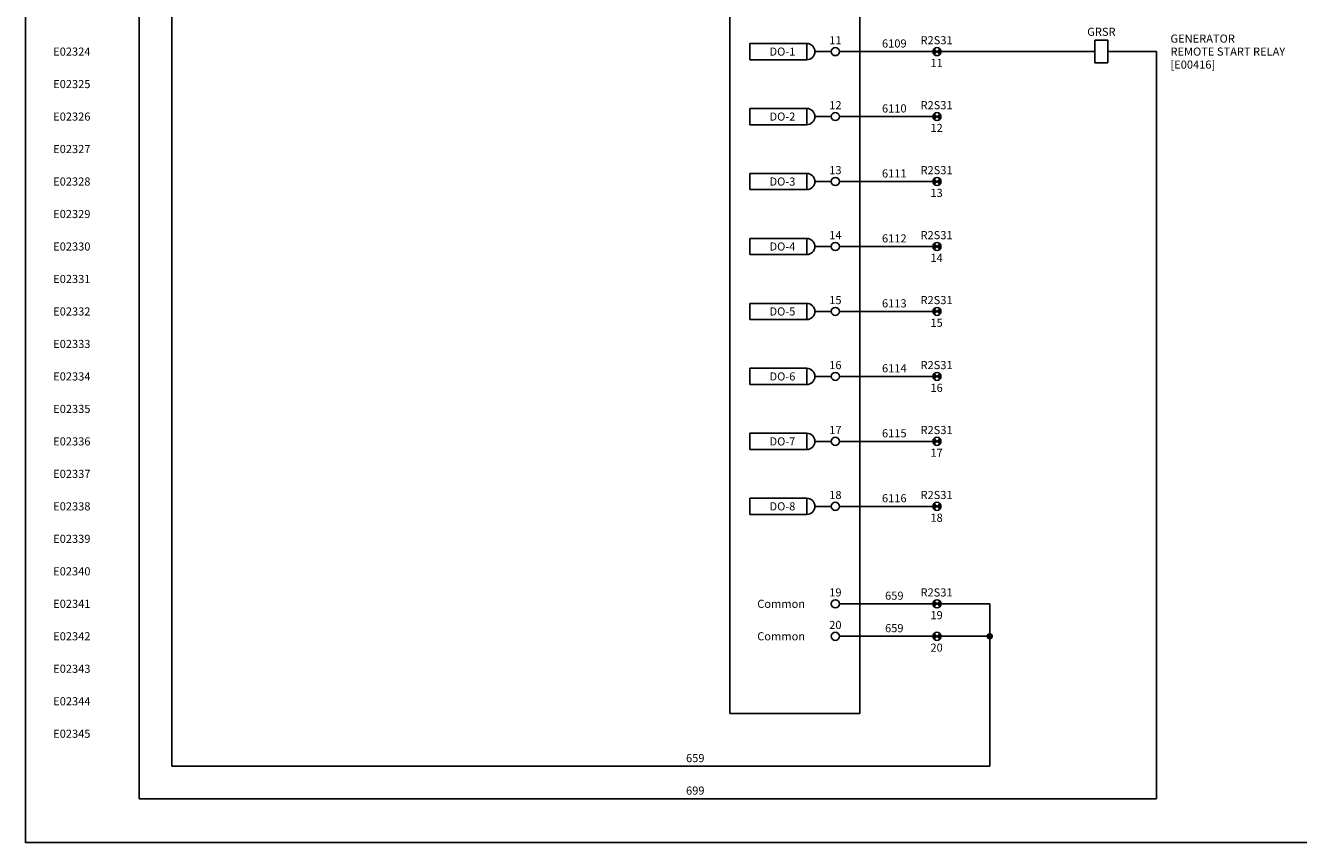
# Model space of a CAD drawing. Units: millimetres. Extents: x 0 to 787, y 0 to 507.
# Drawn here: x 0 to 392, y 0 to 252 of the extents above; entities that cross this region are included whole.
import ezdxf
from ezdxf.enums import TextEntityAlignment as Align

# ---------------------------------------------------------------- set-up
doc = ezdxf.new("R2010")
doc.units = ezdxf.units.MM
doc.header["$MEASUREMENT"] = 0
for name, color, linetype in [('1', 7, 'Continuous'), ('Lines 035', 2, 'Continuous'), ('TEXT25', 7, 'Continuous')]:
    doc.layers.add(name, color=color, linetype=linetype)
for name, color, linetype, lineweight in [('SEW Dimensions', 254, 'Continuous', 18), ('SEW Electrical Control Circuit', 2, 'Continuous', 25), ('SEW Electrical Symbols', 2, 'Continuous', 25), ('SEW Reference Line Grid', 7, 'Continuous', 13)]:
    doc.layers.add(name, color=color, linetype=linetype, lineweight=lineweight)
doc.styles.add('ARIAL NARROW', font='ARIALN.TTF')
doc.styles.add('Calibri', font='calibri.ttf')

# ---------------------------------------------------------------- blocks, each defined once
blk = doc.blocks.new('SEW Reference Line LHS')
at = {"layer": 'SEW Reference Line Grid', "color": 7, "style": 'Calibri'}
blk.add_attdef('GRID01', text='', height=2.5, dxfattribs=at).set_placement((-2, 0), align=Align.MIDDLE_RIGHT)
blk = doc.blocks.new('DI-5 MODULE KINGFISHER SERIES II DIGITAL INPUT BLOCK')
at = {"color": 7}
blk.add_line((22.5, 10), (22.5, -8), dxfattribs=at)
at = {"layer": '1', "color": 7, "linetype": 'Continuous'}
for p, q in [((2.5, 4), (42.5, 4)), ((2.5, -2), (42.5, -2)), ((2.5, -8), (42.5, -8))]:
    blk.add_line(p, q, dxfattribs=at)
at = {"layer": 'SEW Electrical Control Circuit', "color": 1, "linetype": 'Continuous', "ltscale": 10}
for p, q in [((42.5, 10), (2.5, 10)), ((2.5, 10), (2.5, -433.75)), ((42.5, 10), (42.5, -433.75)), ((42.5, -433.75), (2.5, -433.75))]:
    blk.add_line(p, q, dxfattribs=at)
at = {"layer": 'SEW Electrical Symbols', "color": 2, "style": 'Calibri'}
for tag, p in [('TAG001', (22.5, 18)), ('TAG002', (22.5, 14)), ('INFO01', (12.5, 7)), ('INFO01A', (32.5, 7)), ('INFO02', (12.5, 1)), ('INFO02A', (32.5, 1)), ('INFO03', (12.5, -5)), ('INFO03A', (32.5, -5)), ('XXX1', (22.5, -13))]:
    blk.add_attdef(tag, text='', height=2.5, dxfattribs=at).set_placement(p, align=Align.MIDDLE_CENTER)
blk = doc.blocks.new('DO-2 MODULE KINGFISHER SERIES II DIGITAL OUTPUT')
at = {"layer": 'SEW Electrical Symbols', "color": 7, "linetype": 'Continuous'}
for p, q in [((-36.3, 2.5), (-18.8, 2.5)), ((-36.3, -2.5), (-36.3, 2.5)), ((-18.8, 2.5), (-18.8, -2.5)), ((-16.3, 0), (-11.25, 0)), ((-18.8, -2.5), (-36.3, -2.5))]:
    blk.add_line(p, q, dxfattribs=at)
at = {"layer": 'SEW Electrical Symbols', "color": 2, "linetype": 'Continuous'}
blk.add_circle((-10, 0), 1.25, dxfattribs=at)
at = {"layer": 'SEW Electrical Symbols', "color": 7, "linetype": 'Continuous'}
blk.add_arc((-18.8, 0), 2.5, 270, 90, dxfattribs=at)
at = {"layer": 'SEW Electrical Symbols', "color": 7, "style": 'Calibri'}
for tag, p in [('DECSRIPTION01', (-50, 4)), ('DECSRIPTION02', (-50, 0)), ('DECSRIPTION03', (-50, -4))]:
    blk.add_attdef(tag, text='', height=2.5, dxfattribs=at).set_placement(p, align=Align.MIDDLE_RIGHT)
for tag, p in [('1', (-10, 3.5)), ('DI_1', (-26.3, 0))]:
    blk.add_attdef(tag, text='', height=2.5, dxfattribs=at).set_placement(p, align=Align.MIDDLE_CENTER)
blk = doc.blocks.new('DO-2 MODULE KINGFISHER SERIES II COMMON')
at = {"layer": 'SEW Electrical Symbols', "color": 2, "linetype": 'Continuous'}
blk.add_circle((-10, 0), 1.25, dxfattribs=at)
at = {"layer": 'SEW Electrical Symbols', "color": 7, "style": 'Calibri'}
for tag, p in [('1', (-10, 3.5)), ('DI_1', (-26.3, 0))]:
    blk.add_attdef(tag, text='', height=2.5, dxfattribs=at).set_placement(p, align=Align.MIDDLE_CENTER)
blk = doc.blocks.new('SWB499 WIRE NO.')
at = {"layer": 'Lines 035'}
blk.add_line((-0.25, 0), (0.25, 0), dxfattribs=at)
at = {"layer": 'TEXT25', "color": 7, "style": 'ARIAL NARROW'}
blk.add_attdef('WIRENO.', text='', height=2.5, dxfattribs=at).set_placement((0, 2.5), align=Align.MIDDLE_CENTER)
blk = doc.blocks.new('PLC PANEL TERMINAL')
at = {"layer": 'SEW Electrical Symbols'}
h = blk.add_hatch(color=2, dxfattribs=at)
h.dxf.hatch_style = 1
h.paths.add_polyline_path([(0, 0), (-0.88, 0.88, 0.198912), (-1.25, 0, 0.198912), (-0.88, -0.88)])
h.paths.add_polyline_path([(0.88, -0.88, 0.198912), (1.25, 0, 0.198912), (0.88, 0.88), (0, 0)])
at = {"layer": 'SEW Electrical Symbols', "color": 2, "linetype": 'Continuous'}
for p, q in [((0.88, -0.88), (-0.88, 0.88)), ((-0.88, -0.88), (0.88, 0.88))]:
    blk.add_line(p, q, dxfattribs=at)
blk.add_circle((0, 0), 1.25, dxfattribs=at)
at = {"layer": 'SEW Electrical Symbols', "color": 7, "style": 'ARIAL NARROW'}
for tag, p in [('T1', (-0.11, 3.5)), ('T2', (-0.11, -3.5))]:
    blk.add_attdef(tag, text='', height=2.5, dxfattribs=at).set_placement(p, align=Align.MIDDLE_CENTER)
blk = doc.blocks.new('WP231 PUMPS INTERPOSING RELAY')
at = {"layer": 'SEW Electrical Symbols'}
blk.add_lwpolyline([(0, 0), (0, 7), (-4, 7), (-4, 0)], close=True, dxfattribs=at)
at = {"layer": 'SEW Electrical Symbols', "color": 2, "style": 'ARIAL NARROW'}
blk.add_attdef('TAG', text='', height=2.5, dxfattribs=at).set_placement((-2, 9.6), align=Align.MIDDLE_CENTER)
at = {"layer": 'SEW Electrical Symbols', "color": 7, "style": 'ARIAL NARROW'}
for tag, p in [('RLYLINE01', (19.25, 7.5)), ('RLYLINE02', (19.25, 3.5)), ('RLYLINE03', (19.25, -0.5)), ('RLYLINE04', (19.25, -4.5))]:
    blk.add_attdef(tag, text='', height=2.5, dxfattribs=at).set_placement(p, align=Align.MIDDLE_LEFT)

msp = doc.modelspace()

# ---------------------------------------------------------------- linework, layer by layer
at = {"color": 2, "ltscale": 10}
for p, q in [((35, 473.5), (35, 13.5)), ((45, 473.5), (45, 23.5)), ((279.25, 243.5), (250.5, 243.5)), ((279.25, 223.5), (250.5, 223.5)), ((279.25, 203.5), (250.5, 203.5)), ((279.25, 183.5), (250.5, 183.5)), ((279.25, 163.5), (250.5, 163.5)), ((279.25, 143.5), (250.5, 143.5)), ((279.25, 123.5), (250.5, 123.5)), ((279.25, 103.5), (250.5, 103.5)), ((279.25, 73.5), (250.5, 73.5)), ((281.75, 73.5), (296.75, 73.5)), ((296.75, 73.5), (296.75, 23.5)), ((279.25, 63.5), (250.5, 63.5)), ((281.75, 63.5), (296.75, 63.5)), ((45, 23.5), (296.75, 23.5)), ((35, 13.5), (348.12, 13.5))]:
    msp.add_line(p, q, dxfattribs=at)
msp.add_lwpolyline([(0, 507), (787, 507), (787, 0), (0, 0)], close=True)
at = {"layer": 'SEW Electrical Control Circuit'}
msp.add_line((333.12, 243.5), (348.12, 243.5), dxfattribs=at)
at = {"layer": 'SEW Electrical Control Circuit', "const_width": 1}
msp.add_lwpolyline([(296.25, 63.5, 1), (297.25, 63.5, 1)], format="xyb", close=True, dxfattribs=at)
at = {"layer": 'SEW Electrical Symbols', "ltscale": 0.1}
for p, q in [((281.75, 243.5), (329.12, 243.5)), ((348.12, 13.5), (348.12, 243.5))]:
    msp.add_line(p, q, dxfattribs=at)

# ---------------------------------------------------------------- block references
at = {"color": 2}
ref = msp.add_blockref('WP231 PUMPS INTERPOSING RELAY', (333.12, 240), dxfattribs=at)
ref.add_attrib('TAG', 'GRSR', dxfattribs={"layer": 'SEW Electrical Symbols', "color": 2, "height": 2.5, "style": 'ARIAL NARROW'}).set_placement((331.12, 249.6), align=Align.MIDDLE_CENTER)
ref.add_attrib('RLYLINE01', 'GENERATOR', dxfattribs={"layer": 'SEW Electrical Symbols', "color": 7, "height": 2.5, "style": 'ARIAL NARROW'}).set_placement((352.37, 247.5), align=Align.MIDDLE_LEFT)
ref.add_attrib('RLYLINE02', 'REMOTE START RELAY', dxfattribs={"layer": 'SEW Electrical Symbols', "color": 7, "height": 2.5, "style": 'ARIAL NARROW'}).set_placement((352.37, 243.5), align=Align.MIDDLE_LEFT)
ref.add_attrib('RLYLINE03', '[E00416]', dxfattribs={"layer": 'SEW Electrical Symbols', "color": 7, "height": 2.5, "style": 'ARIAL NARROW'}).set_placement((352.37, 239.5), align=Align.MIDDLE_LEFT)
for name, p, values in [('SWB499 WIRE NO.', (267.38, 243.5), {'WIRENO.': '6109'}), ('SWB499 WIRE NO.', (267.38, 223.5), {'WIRENO.': '6110'}), ('SWB499 WIRE NO.', (267.38, 203.5), {'WIRENO.': '6111'}), ('SWB499 WIRE NO.', (267.38, 183.5), {'WIRENO.': '6112'}), ('SWB499 WIRE NO.', (267.38, 163.5), {'WIRENO.': '6113'}), ('SWB499 WIRE NO.', (267.38, 143.5), {'WIRENO.': '6114'}), ('SWB499 WIRE NO.', (267.38, 123.5), {'WIRENO.': '6115'}), ('SWB499 WIRE NO.', (267.38, 103.5), {'WIRENO.': '6116'}), ('DO-2 MODULE KINGFISHER SERIES II COMMON', (259.25, 73.5), {'1': '19', 'DI_1': 'Common '}), ('SWB499 WIRE NO.', (267.38, 73.5), {'WIRENO.': '659'}), ('DO-2 MODULE KINGFISHER SERIES II COMMON', (259.25, 63.5), {'1': '20', 'DI_1': 'Common '}), ('SWB499 WIRE NO.', (267.38, 63.5), {'WIRENO.': '659'}), ('SWB499 WIRE NO.', (206.13, 23.5), {'WIRENO.': '659'}), ('SWB499 WIRE NO.', (206.13, 13.5), {'WIRENO.': '699'})]:
    msp.add_blockref(name, p).add_auto_attribs(values)
at = {"layer": 'SEW Dimensions', "color": 2}
for p, values in [((280.5, 243.5), {'T1': 'R2S31', 'T2': '11'}), ((280.5, 223.5), {'T1': 'R2S31', 'T2': '12'}), ((280.5, 203.5), {'T1': 'R2S31', 'T2': '13'}), ((280.5, 183.5), {'T1': 'R2S31', 'T2': '14'}), ((280.5, 163.5), {'T1': 'R2S31', 'T2': '15'}), ((280.5, 143.5), {'T1': 'R2S31', 'T2': '16'}), ((280.5, 123.5), {'T1': 'R2S31', 'T2': '17'}), ((280.5, 103.5), {'T1': 'R2S31', 'T2': '18'}), ((280.5, 73.5), {'T1': 'R2S31', 'T2': '19'})]:
    msp.add_blockref('PLC PANEL TERMINAL', p, dxfattribs=at).add_auto_attribs(values)
ref = msp.add_blockref('PLC PANEL TERMINAL', (280.5, 63.5), dxfattribs=at)
ref.add_attrib('T2', '20', dxfattribs={"layer": 'SEW Electrical Symbols', "color": 7, "height": 2.5, "style": 'ARIAL NARROW'}).set_placement((280.39, 60), align=Align.MIDDLE_CENTER)
at = {"layer": 'SEW Electrical Symbols'}
ref = msp.add_blockref('DI-5 MODULE KINGFISHER SERIES II DIGITAL INPUT BLOCK', (214.25, 473.5), dxfattribs=at)
ref.add_attrib('TAG001', 'KINGFISHER SERIES II', dxfattribs={"color": 2, "height": 2.5, "style": 'Calibri'}).set_placement((236.75, 491.5), align=Align.MIDDLE_CENTER)
ref.add_attrib('TAG002', 'DIGITAL INPUT / OUTPUT', dxfattribs={"color": 2, "height": 2.5, "style": 'Calibri'}).set_placement((236.75, 487.5), align=Align.MIDDLE_CENTER)
ref.add_attrib('INFO01', 'MODULE', dxfattribs={"color": 2, "height": 2.5, "style": 'Calibri'}).set_placement((226.75, 480.5), align=Align.MIDDLE_CENTER)
ref.add_attrib('INFO01A', 'IO-2', dxfattribs={"color": 2, "height": 2.5, "style": 'Calibri'}).set_placement((246.75, 480.5), align=Align.MIDDLE_CENTER)
ref.add_attrib('INFO02', 'RACK No.', dxfattribs={"color": 2, "height": 2.5, "style": 'Calibri'}).set_placement((226.75, 474.5), align=Align.MIDDLE_CENTER)
ref.add_attrib('INFO02A', '2', dxfattribs={"color": 2, "height": 2.5, "style": 'Calibri'}).set_placement((246.75, 474.5), align=Align.MIDDLE_CENTER)
ref.add_attrib('INFO03', 'SLOT No.', dxfattribs={"color": 2, "height": 2.5, "style": 'Calibri'}).set_placement((226.75, 468.5), align=Align.MIDDLE_CENTER)
ref.add_attrib('INFO03A', '31', dxfattribs={"color": 2, "height": 2.5, "style": 'Calibri'}).set_placement((246.75, 468.5), align=Align.MIDDLE_CENTER)
ref = msp.add_blockref('DO-2 MODULE KINGFISHER SERIES II DIGITAL OUTPUT', (259.25, 243.5), dxfattribs=at)
ref.add_attrib('1', '11', dxfattribs={"color": 7, "height": 2.5, "style": 'Calibri'}).set_placement((249.25, 247), align=Align.MIDDLE_CENTER)
ref.add_attrib('DI_1', 'DO-1', dxfattribs={"color": 7, "height": 2.5, "style": 'Calibri'}).set_placement((232.95, 243.5), align=Align.MIDDLE_CENTER)
ref = msp.add_blockref('DO-2 MODULE KINGFISHER SERIES II DIGITAL OUTPUT', (259.25, 223.5), dxfattribs=at)
ref.add_attrib('1', '12', dxfattribs={"color": 7, "height": 2.5, "style": 'Calibri'}).set_placement((249.25, 227), align=Align.MIDDLE_CENTER)
ref.add_attrib('DI_1', 'DO-2', dxfattribs={"color": 7, "height": 2.5, "style": 'Calibri'}).set_placement((232.95, 223.5), align=Align.MIDDLE_CENTER)
ref = msp.add_blockref('DO-2 MODULE KINGFISHER SERIES II DIGITAL OUTPUT', (259.25, 203.5), dxfattribs=at)
ref.add_attrib('1', '13', dxfattribs={"color": 7, "height": 2.5, "style": 'Calibri'}).set_placement((249.25, 207), align=Align.MIDDLE_CENTER)
ref.add_attrib('DI_1', 'DO-3', dxfattribs={"color": 7, "height": 2.5, "style": 'Calibri'}).set_placement((232.95, 203.5), align=Align.MIDDLE_CENTER)
ref = msp.add_blockref('DO-2 MODULE KINGFISHER SERIES II DIGITAL OUTPUT', (259.25, 183.5), dxfattribs=at)
ref.add_attrib('1', '14', dxfattribs={"color": 7, "height": 2.5, "style": 'Calibri'}).set_placement((249.25, 187), align=Align.MIDDLE_CENTER)
ref.add_attrib('DI_1', 'DO-4', dxfattribs={"color": 7, "height": 2.5, "style": 'Calibri'}).set_placement((232.95, 183.5), align=Align.MIDDLE_CENTER)
ref = msp.add_blockref('DO-2 MODULE KINGFISHER SERIES II DIGITAL OUTPUT', (259.25, 163.5), dxfattribs=at)
ref.add_attrib('1', '15', dxfattribs={"color": 7, "height": 2.5, "style": 'Calibri'}).set_placement((249.25, 167), align=Align.MIDDLE_CENTER)
ref.add_attrib('DI_1', 'DO-5', dxfattribs={"color": 7, "height": 2.5, "style": 'Calibri'}).set_placement((232.95, 163.5), align=Align.MIDDLE_CENTER)
ref = msp.add_blockref('DO-2 MODULE KINGFISHER SERIES II DIGITAL OUTPUT', (259.25, 143.5), dxfattribs=at)
ref.add_attrib('1', '16', dxfattribs={"color": 7, "height": 2.5, "style": 'Calibri'}).set_placement((249.25, 147), align=Align.MIDDLE_CENTER)
ref.add_attrib('DI_1', 'DO-6', dxfattribs={"color": 7, "height": 2.5, "style": 'Calibri'}).set_placement((232.95, 143.5), align=Align.MIDDLE_CENTER)
ref = msp.add_blockref('DO-2 MODULE KINGFISHER SERIES II DIGITAL OUTPUT', (259.25, 123.5), dxfattribs=at)
ref.add_attrib('1', '17', dxfattribs={"color": 7, "height": 2.5, "style": 'Calibri'}).set_placement((249.25, 127), align=Align.MIDDLE_CENTER)
ref.add_attrib('DI_1', 'DO-7', dxfattribs={"color": 7, "height": 2.5, "style": 'Calibri'}).set_placement((232.95, 123.5), align=Align.MIDDLE_CENTER)
ref = msp.add_blockref('DO-2 MODULE KINGFISHER SERIES II DIGITAL OUTPUT', (259.25, 103.5), dxfattribs=at)
ref.add_attrib('1', '18', dxfattribs={"color": 7, "height": 2.5, "style": 'Calibri'}).set_placement((249.25, 107), align=Align.MIDDLE_CENTER)
ref.add_attrib('DI_1', 'DO-8', dxfattribs={"color": 7, "height": 2.5, "style": 'Calibri'}).set_placement((232.95, 103.5), align=Align.MIDDLE_CENTER)
at = {"layer": 'SEW Reference Line Grid'}
for p, values in [((22, 243.5), {'GRID01': 'E02324'}), ((22, 233.5), {'GRID01': 'E02325'}), ((22, 223.5), {'GRID01': 'E02326'}), ((22, 213.5), {'GRID01': 'E02327'}), ((22, 203.5), {'GRID01': 'E02328'}), ((22, 193.5), {'GRID01': 'E02329'}), ((22, 183.5), {'GRID01': 'E02330'}), ((22, 173.5), {'GRID01': 'E02331'}), ((22, 163.5), {'GRID01': 'E02332'}), ((22, 153.5), {'GRID01': 'E02333'}), ((22, 143.5), {'GRID01': 'E02334'}), ((22, 133.5), {'GRID01': 'E02335'}), ((22, 123.5), {'GRID01': 'E02336'}), ((22, 113.5), {'GRID01': 'E02337'}), ((22, 103.5), {'GRID01': 'E02338'}), ((22, 93.5), {'GRID01': 'E02339'}), ((22, 83.5), {'GRID01': 'E02340'}), ((22, 73.5), {'GRID01': 'E02341'}), ((22, 63.5), {'GRID01': 'E02342'}), ((22, 53.5), {'GRID01': 'E02343'}), ((22, 43.5), {'GRID01': 'E02344'}), ((22, 33.5), {'GRID01': 'E02345'})]:
    msp.add_blockref('SEW Reference Line LHS', p, dxfattribs=at).add_auto_attribs(values)

doc.saveas('drawing.dxf')
